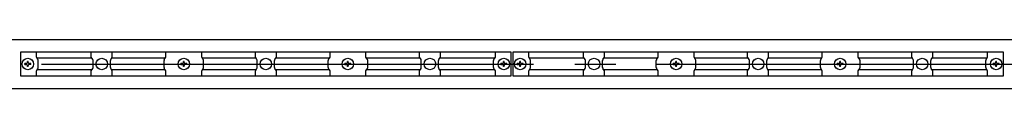
# Model space of a CAD drawing. Extents: x 543 to 20478, y 194 to 14052.
# Drawn here: x 3283 to 4483, y 12142 to 12202 of the extents above; entities that cross this region are included whole.
import ezdxf

# ---------------------------------------------------------------- set-up
doc = ezdxf.new("R2010")
doc.units = 0
doc.header["$LTSCALE"] = 50
doc.header["$MEASUREMENT"] = 0
doc.linetypes.add('1PL-M', pattern=[15, 12, -1, 1, -1])
doc.layers.add('U1', color=3, linetype='CONTINUOUS')
doc.layers.add('外形図', color=2, linetype='CONTINUOUS')

msp = doc.modelspace()

# ---------------------------------------------------------------- linework, layer by layer
at = {"layer": 'U1'}
for p, q in [((3882.4, 12186.6), (3284.4, 12186.6)), ((3303.8, 12180.5), (3303.8, 12186.6)), ((3305.7, 12177.6), (3303.8, 12180.5)), ((3370.6, 12180.5), (3370.6, 12186.6)), ((3372.5, 12177.6), (3370.6, 12180.5)), ((3394.3, 12177.6), (3396.2, 12180.5)), ((3396.2, 12180.5), (3396.2, 12186.6)), ((3459.6, 12177.6), (3461.6, 12180.5)), ((3461.6, 12180.5), (3461.6, 12186.6)), ((3505.3, 12180.5), (3505.3, 12186.6)), ((3507.2, 12177.6), (3505.3, 12180.5)), ((3570.6, 12180.5), (3570.6, 12186.6)), ((3572.5, 12177.6), (3570.6, 12180.5)), ((3594.3, 12177.6), (3596.2, 12180.5)), ((3596.2, 12180.5), (3596.2, 12186.6)), ((3659.6, 12177.6), (3661.6, 12180.5)), ((3661.6, 12180.5), (3661.6, 12186.6)), ((3705.3, 12180.5), (3705.3, 12186.6)), ((3707.2, 12177.6), (3705.3, 12180.5)), ((3770.6, 12180.5), (3770.6, 12186.6)), ((3772.5, 12177.6), (3770.6, 12180.5)), ((3794.3, 12177.6), (3796.2, 12180.5)), ((3796.2, 12180.5), (3796.2, 12186.6)), ((3861.1, 12177.6), (3863.1, 12180.5)), ((3863.1, 12180.5), (3863.1, 12186.6)), ((3882.4, 12157.6), (3882.4, 12186.6)), ((4482.4, 12186.6), (3884.4, 12186.6)), ((3903.8, 12180.5), (3903.8, 12186.6)), ((3905.7, 12177.6), (3903.8, 12180.5)), ((3970.6, 12180.5), (3970.6, 12186.6)), ((3972.5, 12177.6), (3970.6, 12180.5)), ((3994.3, 12177.6), (3996.2, 12180.5)), ((3996.2, 12180.5), (3996.2, 12186.6)), ((4059.6, 12177.6), (4061.6, 12180.5)), ((4061.6, 12180.5), (4061.6, 12186.6)), ((4105.3, 12180.5), (4105.3, 12186.6)), ((4107.2, 12177.6), (4105.3, 12180.5)), ((4170.6, 12180.5), (4170.6, 12186.6)), ((4172.5, 12177.6), (4170.6, 12180.5)), ((4194.3, 12177.6), (4196.2, 12180.5)), ((4196.2, 12180.5), (4196.2, 12186.6)), ((4259.6, 12177.6), (4261.6, 12180.5)), ((4261.6, 12180.5), (4261.6, 12186.6)), ((4305.3, 12180.5), (4305.3, 12186.6)), ((4307.2, 12177.6), (4305.3, 12180.5)), ((4370.6, 12180.5), (4370.6, 12186.6)), ((4372.5, 12177.6), (4370.6, 12180.5)), ((4394.3, 12177.6), (4396.2, 12180.5)), ((4396.2, 12180.5), (4396.2, 12186.6)), ((4461.1, 12177.6), (4463.1, 12180.5)), ((4463.1, 12180.5), (4463.1, 12186.6)), ((4482.4, 12157.6), (4482.4, 12186.6)), ((3371.5, 12179.1), (3304.7, 12179.1)), ((3306.1, 12167.9), (3306.1, 12176.3)), ((3372.9, 12167.9), (3372.9, 12176.3)), ((3393.9, 12167.9), (3393.9, 12176.3)), ((3460.7, 12179.1), (3395.3, 12179.1)), ((3459.3, 12167.9), (3459.3, 12176.3)), ((3571.5, 12179.1), (3506.2, 12179.1)), ((3507.6, 12167.9), (3507.6, 12176.3)), ((3572.9, 12167.9), (3572.9, 12176.3)), ((3593.9, 12167.9), (3593.9, 12176.3)), ((3660.7, 12179.1), (3595.3, 12179.1)), ((3659.3, 12167.9), (3659.3, 12176.3)), ((3771.5, 12179.1), (3706.2, 12179.1)), ((3707.6, 12167.9), (3707.6, 12176.3)), ((3772.9, 12167.9), (3772.9, 12176.3)), ((3793.9, 12167.9), (3793.9, 12176.3)), ((3862.2, 12179.1), (3795.3, 12179.1)), ((3860.8, 12167.9), (3860.8, 12176.3)), ((3971.5, 12179.1), (3904.7, 12179.1)), ((3906.1, 12167.9), (3906.1, 12176.3)), ((3972.9, 12167.9), (3972.9, 12176.3)), ((3993.9, 12167.9), (3993.9, 12176.3)), ((4060.7, 12179.1), (3995.3, 12179.1)), ((4059.3, 12167.9), (4059.3, 12176.3)), ((4171.5, 12179.1), (4106.2, 12179.1)), ((4107.6, 12167.9), (4107.6, 12176.3)), ((4172.9, 12167.9), (4172.9, 12176.3)), ((4193.9, 12167.9), (4193.9, 12176.3)), ((4260.7, 12179.1), (4195.3, 12179.1)), ((4259.3, 12167.9), (4259.3, 12176.3)), ((4371.5, 12179.1), (4306.2, 12179.1)), ((4307.6, 12167.9), (4307.6, 12176.3)), ((4372.9, 12167.9), (4372.9, 12176.3)), ((4393.9, 12167.9), (4393.9, 12176.3)), ((4462.2, 12179.1), (4395.3, 12179.1)), ((4460.8, 12167.9), (4460.8, 12176.3)), ((3284.4, 12157.6), (3882.4, 12157.6)), ((3303.8, 12163.7), (3305.7, 12166.7)), ((3303.8, 12157.6), (3303.8, 12163.7)), ((3371.5, 12165.1), (3304.7, 12165.1)), ((3370.6, 12163.7), (3372.5, 12166.7)), ((3370.6, 12157.6), (3370.6, 12163.7)), ((3396.2, 12163.7), (3394.3, 12166.7)), ((3460.7, 12165.1), (3395.3, 12165.1)), ((3396.2, 12157.6), (3396.2, 12163.7)), ((3461.6, 12163.7), (3459.6, 12166.7)), ((3461.6, 12157.6), (3461.6, 12163.7)), ((3505.3, 12163.7), (3507.2, 12166.7)), ((3505.3, 12157.6), (3505.3, 12163.7)), ((3571.5, 12165.1), (3506.2, 12165.1)), ((3570.6, 12163.7), (3572.5, 12166.7)), ((3570.6, 12157.6), (3570.6, 12163.7)), ((3596.2, 12163.7), (3594.3, 12166.7)), ((3660.7, 12165.1), (3595.3, 12165.1)), ((3596.2, 12157.6), (3596.2, 12163.7)), ((3661.6, 12163.7), (3659.6, 12166.7)), ((3661.6, 12157.6), (3661.6, 12163.7)), ((3705.3, 12163.7), (3707.2, 12166.7)), ((3705.3, 12157.6), (3705.3, 12163.7)), ((3771.5, 12165.1), (3706.2, 12165.1)), ((3770.6, 12163.7), (3772.5, 12166.7)), ((3770.6, 12157.6), (3770.6, 12163.7)), ((3796.2, 12163.7), (3794.3, 12166.7)), ((3862.2, 12165.1), (3795.3, 12165.1)), ((3796.2, 12157.6), (3796.2, 12163.7)), ((3863.1, 12163.7), (3861.1, 12166.7)), ((3863.1, 12157.6), (3863.1, 12163.7)), ((3884.4, 12157.6), (4482.4, 12157.6)), ((3903.8, 12163.7), (3905.7, 12166.7)), ((3903.8, 12157.6), (3903.8, 12163.7)), ((3971.5, 12165.1), (3904.7, 12165.1)), ((3970.6, 12163.7), (3972.5, 12166.7)), ((3970.6, 12157.6), (3970.6, 12163.7)), ((3996.2, 12163.7), (3994.3, 12166.7)), ((4060.7, 12165.1), (3995.3, 12165.1)), ((3996.2, 12157.6), (3996.2, 12163.7)), ((4061.6, 12163.7), (4059.6, 12166.7)), ((4061.6, 12157.6), (4061.6, 12163.7)), ((4105.3, 12163.7), (4107.2, 12166.7)), ((4105.3, 12157.6), (4105.3, 12163.7)), ((4171.5, 12165.1), (4106.2, 12165.1)), ((4170.6, 12163.7), (4172.5, 12166.7)), ((4170.6, 12157.6), (4170.6, 12163.7)), ((4196.2, 12163.7), (4194.3, 12166.7)), ((4260.7, 12165.1), (4195.3, 12165.1)), ((4196.2, 12157.6), (4196.2, 12163.7)), ((4261.6, 12163.7), (4259.6, 12166.7)), ((4261.6, 12157.6), (4261.6, 12163.7)), ((4305.3, 12163.7), (4307.2, 12166.7)), ((4305.3, 12157.6), (4305.3, 12163.7)), ((4371.5, 12165.1), (4306.2, 12165.1)), ((4370.6, 12163.7), (4372.5, 12166.7)), ((4370.6, 12157.6), (4370.6, 12163.7)), ((4396.2, 12163.7), (4394.3, 12166.7)), ((4462.2, 12165.1), (4395.3, 12165.1)), ((4396.2, 12157.6), (4396.2, 12163.7)), ((4463.1, 12163.7), (4461.1, 12166.7)), ((4463.1, 12157.6), (4463.1, 12163.7))]:
    msp.add_line(p, q, dxfattribs=at)
for centre in [(3383.4, 12172.1), (3583.4, 12172.1), (3783.4, 12172.1), (3983.4, 12172.1), (4183.4, 12172.1), (4383.4, 12172.1)]:
    msp.add_circle(centre, 7, dxfattribs=at)
for centre, start, end in [((3303.8, 12176.3), 0, 33.3106), ((3370.6, 12176.3), 0, 33.3106), ((3396.2, 12176.3), 146.6894, 180), ((3461.6, 12176.3), 146.6894, 180), ((3505.3, 12176.3), 0, 33.3106), ((3570.6, 12176.3), 0, 33.3106), ((3596.2, 12176.3), 146.6894, 180), ((3661.6, 12176.3), 146.6894, 180), ((3705.3, 12176.3), 0, 33.3106), ((3770.6, 12176.3), 0, 33.3106), ((3796.2, 12176.3), 146.6894, 180), ((3863.1, 12176.3), 146.6894, 180), ((3903.8, 12176.3), 0, 33.3106), ((3970.6, 12176.3), 0, 33.3106), ((3996.2, 12176.3), 146.6894, 180), ((4061.6, 12176.3), 146.6894, 180), ((4105.3, 12176.3), 0, 33.3106), ((4170.6, 12176.3), 0, 33.3106), ((4196.2, 12176.3), 146.6894, 180), ((4261.6, 12176.3), 146.6894, 180), ((4305.3, 12176.3), 0, 33.3106), ((4370.6, 12176.3), 0, 33.3106), ((4396.2, 12176.3), 146.6894, 180), ((4463.1, 12176.3), 146.6894, 180), ((3303.8, 12167.9), 326.6894, 0), ((3370.6, 12167.9), 326.6894, 0), ((3396.2, 12167.9), 180, 213.3106), ((3461.6, 12167.9), 180, 213.3106), ((3505.3, 12167.9), 326.6894, 0), ((3570.6, 12167.9), 326.6894, 0), ((3596.2, 12167.9), 180, 213.3106), ((3661.6, 12167.9), 180, 213.3106), ((3705.3, 12167.9), 326.6894, 0), ((3770.6, 12167.9), 326.6894, 0), ((3796.2, 12167.9), 180, 213.3106), ((3863.1, 12167.9), 180, 213.3106), ((3903.8, 12167.9), 326.6894, 0), ((3970.6, 12167.9), 326.6894, 0), ((3996.2, 12167.9), 180, 213.3106), ((4061.6, 12167.9), 180, 213.3106), ((4105.3, 12167.9), 326.6894, 0), ((4170.6, 12167.9), 326.6894, 0), ((4196.2, 12167.9), 180, 213.3106), ((4261.6, 12167.9), 180, 213.3106), ((4305.3, 12167.9), 326.6894, 0), ((4370.6, 12167.9), 326.6894, 0), ((4396.2, 12167.9), 180, 213.3106), ((4463.1, 12167.9), 180, 213.3106)]:
    msp.add_arc(centre, 2.3, start, end, dxfattribs=at)
at = {"layer": '外形図'}
for p, q in [((2269.4, 12202.1), (7497.4, 12202.1)), ((3284.4, 12186.6), (3284.4, 12157.6)), ((3884.4, 12186.6), (3884.4, 12157.6)), ((3289.8, 12171.6), (3289.8, 12172.6)), ((3291.4, 12172.6), (3289.8, 12172.6)), ((3289.8, 12171.6), (3291.4, 12171.6)), ((3293.9, 12175.3), (3292.9, 12175.3)), ((3292.9, 12174.1), (3292.9, 12175.3)), ((3293.9, 12175.3), (3292.9, 12175.3)), ((3292.9, 12174.1), (3292.9, 12175.3)), ((3292.9, 12169), (3292.9, 12170.1)), ((3292.9, 12169), (3292.9, 12170.1)), ((3293.9, 12169), (3292.9, 12169)), ((3293.9, 12169), (3292.9, 12169)), ((3293.9, 12174.1), (3293.9, 12175.3)), ((3293.9, 12174.1), (3293.9, 12175.3)), ((3293.9, 12169), (3293.9, 12170.1)), ((3293.9, 12169), (3293.9, 12170.1)), ((3297.1, 12172.6), (3295.4, 12172.6)), ((3297.1, 12172.6), (3295.4, 12172.6)), ((3297.1, 12171.6), (3295.4, 12171.6)), ((3297.1, 12171.6), (3295.4, 12171.6)), ((3297.1, 12171.6), (3297.1, 12172.6)), ((3297.1, 12171.6), (3297.1, 12172.6)), ((3479.8, 12171.6), (3479.8, 12172.6)), ((3481.4, 12172.6), (3479.8, 12172.6)), ((3479.8, 12171.6), (3481.4, 12171.6)), ((3483.9, 12175.3), (3482.9, 12175.3)), ((3482.9, 12174.1), (3482.9, 12175.3)), ((3482.9, 12169), (3482.9, 12170.1)), ((3483.9, 12169), (3482.9, 12169)), ((3483.9, 12174.1), (3483.9, 12175.3)), ((3483.9, 12169), (3483.9, 12170.1)), ((3487.1, 12172.6), (3485.4, 12172.6)), ((3487.1, 12171.6), (3485.4, 12171.6)), ((3487.1, 12171.6), (3487.1, 12172.6)), ((3679.8, 12171.6), (3679.8, 12172.6)), ((3681.4, 12172.6), (3679.8, 12172.6)), ((3679.8, 12171.6), (3681.4, 12171.6)), ((3683.9, 12175.3), (3682.9, 12175.3)), ((3682.9, 12174.1), (3682.9, 12175.3)), ((3682.9, 12169), (3682.9, 12170.1)), ((3683.9, 12169), (3682.9, 12169)), ((3683.9, 12174.1), (3683.9, 12175.3)), ((3683.9, 12169), (3683.9, 12170.1)), ((3687.1, 12172.6), (3685.4, 12172.6)), ((3687.1, 12171.6), (3685.4, 12171.6)), ((3687.1, 12171.6), (3687.1, 12172.6)), ((3869.8, 12171.6), (3869.8, 12172.6)), ((3871.4, 12172.6), (3869.8, 12172.6)), ((3869.8, 12171.6), (3871.4, 12171.6)), ((3873.9, 12175.3), (3872.9, 12175.3)), ((3872.9, 12174.1), (3872.9, 12175.3)), ((3872.9, 12169), (3872.9, 12170.1)), ((3873.9, 12169), (3872.9, 12169)), ((3873.9, 12174.1), (3873.9, 12175.3)), ((3873.9, 12169), (3873.9, 12170.1)), ((3877.1, 12172.6), (3875.4, 12172.6)), ((3877.1, 12171.6), (3875.4, 12171.6)), ((3877.1, 12171.6), (3877.1, 12172.6)), ((3889.8, 12171.6), (3889.8, 12172.6)), ((3891.4, 12172.6), (3889.8, 12172.6)), ((3889.8, 12171.6), (3891.4, 12171.6)), ((3893.9, 12175.3), (3892.9, 12175.3)), ((3892.9, 12174.1), (3892.9, 12175.3)), ((3893.9, 12175.3), (3892.9, 12175.3)), ((3892.9, 12174.1), (3892.9, 12175.3)), ((3892.9, 12169), (3892.9, 12170.1)), ((3892.9, 12169), (3892.9, 12170.1)), ((3893.9, 12169), (3892.9, 12169)), ((3893.9, 12169), (3892.9, 12169)), ((3893.9, 12174.1), (3893.9, 12175.3)), ((3893.9, 12174.1), (3893.9, 12175.3)), ((3893.9, 12169), (3893.9, 12170.1)), ((3893.9, 12169), (3893.9, 12170.1)), ((3897.1, 12172.6), (3895.4, 12172.6)), ((3897.1, 12172.6), (3895.4, 12172.6)), ((3897.1, 12171.6), (3895.4, 12171.6)), ((3897.1, 12171.6), (3895.4, 12171.6)), ((3897.1, 12171.6), (3897.1, 12172.6)), ((3897.1, 12171.6), (3897.1, 12172.6)), ((4079.8, 12171.6), (4079.8, 12172.6)), ((4081.4, 12172.6), (4079.8, 12172.6)), ((4079.8, 12171.6), (4081.4, 12171.6)), ((4083.9, 12175.3), (4082.9, 12175.3)), ((4082.9, 12174.1), (4082.9, 12175.3)), ((4082.9, 12169), (4082.9, 12170.1)), ((4083.9, 12169), (4082.9, 12169)), ((4083.9, 12174.1), (4083.9, 12175.3)), ((4083.9, 12169), (4083.9, 12170.1)), ((4087.1, 12172.6), (4085.4, 12172.6)), ((4087.1, 12171.6), (4085.4, 12171.6)), ((4087.1, 12171.6), (4087.1, 12172.6)), ((4279.8, 12171.6), (4279.8, 12172.6)), ((4281.4, 12172.6), (4279.8, 12172.6)), ((4279.8, 12171.6), (4281.4, 12171.6)), ((4283.9, 12175.3), (4282.9, 12175.3)), ((4282.9, 12174.1), (4282.9, 12175.3)), ((4282.9, 12169), (4282.9, 12170.1)), ((4283.9, 12169), (4282.9, 12169)), ((4283.9, 12174.1), (4283.9, 12175.3)), ((4283.9, 12169), (4283.9, 12170.1)), ((4287.1, 12172.6), (4285.4, 12172.6)), ((4287.1, 12171.6), (4285.4, 12171.6)), ((4287.1, 12171.6), (4287.1, 12172.6)), ((4469.8, 12171.6), (4469.8, 12172.6)), ((4471.4, 12172.6), (4469.8, 12172.6)), ((4469.8, 12171.6), (4471.4, 12171.6)), ((4473.9, 12175.3), (4472.9, 12175.3)), ((4472.9, 12174.1), (4472.9, 12175.3)), ((4472.9, 12169), (4472.9, 12170.1)), ((4473.9, 12169), (4472.9, 12169)), ((4473.9, 12174.1), (4473.9, 12175.3)), ((4473.9, 12169), (4473.9, 12170.1)), ((4477.1, 12172.6), (4475.4, 12172.6)), ((4477.1, 12171.6), (4475.4, 12171.6)), ((4477.1, 12171.6), (4477.1, 12172.6)), ((2269.4, 12142.1), (7497.4, 12142.1))]:
    msp.add_line(p, q, dxfattribs=at)
at = {"layer": '外形図', "color": 6, "linetype": '1PL-M'}
msp.add_line((1809.8, 12172.1), (18711.9, 12172.1), dxfattribs=at)
at = {"layer": '外形図'}
for centre in [(3293.4, 12172.1), (3293.4, 12172.1), (3483.4, 12172.1), (3683.4, 12172.1), (3873.4, 12172.1), (3893.4, 12172.1), (3893.4, 12172.1), (4083.4, 12172.1), (4283.4, 12172.1), (4473.4, 12172.1)]:
    msp.add_circle(centre, 7, dxfattribs=at)
for centre, start, end in [((3291.4, 12174.1), 270, 0), ((3291.4, 12174.1), 270, 0), ((3291.4, 12170.1), 0, 90), ((3291.4, 12170.1), 0, 90), ((3295.4, 12174.1), 180, 270), ((3295.4, 12174.1), 180, 270), ((3295.4, 12170.1), 90, 180), ((3295.4, 12170.1), 90, 180), ((3481.4, 12174.1), 270, 0), ((3481.4, 12170.1), 0, 90), ((3485.4, 12174.1), 180, 270), ((3485.4, 12170.1), 90, 180), ((3681.4, 12174.1), 270, 0), ((3681.4, 12170.1), 0, 90), ((3685.4, 12174.1), 180, 270), ((3685.4, 12170.1), 90, 180), ((3871.4, 12174.1), 270, 0), ((3871.4, 12170.1), 0, 90), ((3875.4, 12174.1), 180, 270), ((3875.4, 12170.1), 90, 180), ((3891.4, 12174.1), 270, 0), ((3891.4, 12174.1), 270, 0), ((3891.4, 12170.1), 0, 90), ((3891.4, 12170.1), 0, 90), ((3895.4, 12174.1), 180, 270), ((3895.4, 12174.1), 180, 270), ((3895.4, 12170.1), 90, 180), ((3895.4, 12170.1), 90, 180), ((4081.4, 12174.1), 270, 0), ((4081.4, 12170.1), 0, 90), ((4085.4, 12174.1), 180, 270), ((4085.4, 12170.1), 90, 180), ((4281.4, 12174.1), 270, 0), ((4281.4, 12170.1), 0, 90), ((4285.4, 12174.1), 180, 270), ((4285.4, 12170.1), 90, 180), ((4471.4, 12174.1), 270, 0), ((4471.4, 12170.1), 0, 90), ((4475.4, 12174.1), 180, 270), ((4475.4, 12170.1), 90, 180)]:
    msp.add_arc(centre, 1.5, start, end, dxfattribs=at)

doc.saveas('drawing.dxf')
